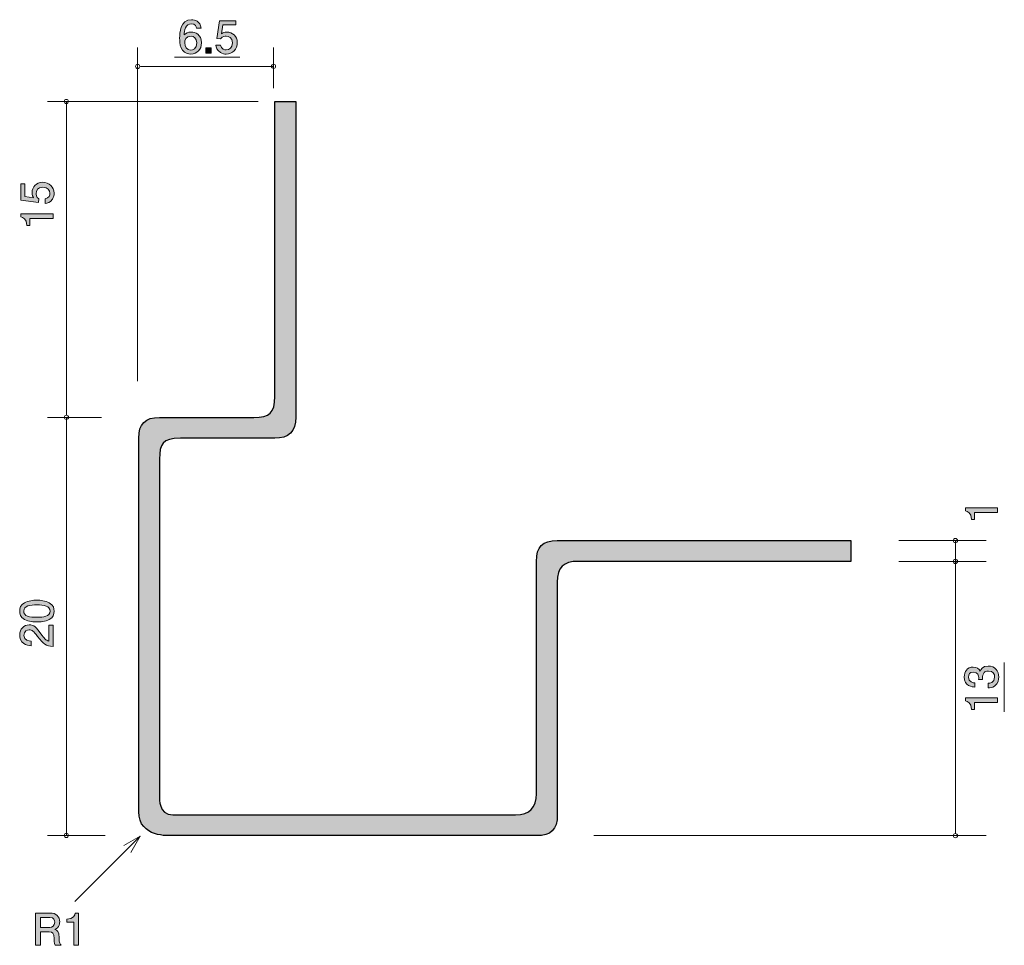
# Model space of a CAD drawing. Units: millimetres. Extents: x 81.5 to 128.5, y -170.7 to -126.5.
import ezdxf

# ---------------------------------------------------------------- set-up
doc = ezdxf.new("R2010")
doc.units = ezdxf.units.MM
doc.header["$MEASUREMENT"] = 0
doc.layers.add('レイヤー 1', color=7, linetype='Continuous', lineweight=0)

# ---------------------------------------------------------------- blocks, each defined once
blk = doc.blocks.new('Block_1')
at = {"layer": 'レイヤー 1', "true_color": 0x000000, "transparency": 33554687}
h = blk.add_hatch(color=18, dxfattribs=at)
h.dxf.hatch_style = 2
edge = h.paths.add_edge_path()
edge.add_spline(control_points=[(81.661, -154.755), (81.661, -155.004), (81.945, -155.051), (82.29, -155.051), (82.609, -155.051), (82.918, -155.015), (82.918, -154.755), (82.918, -154.507), (82.636, -154.458), (82.29, -154.458), (81.97, -154.458), (81.661, -154.497), (81.661, -154.755)], knot_values=[0, 0, 0, 0, 1, 1, 1, 2, 2, 2, 3, 3, 3, 4, 4, 4, 4], degree=3, periodic=0)
edge = h.paths.add_edge_path()
edge.add_spline(control_points=[(82.884, -154.357), (83.093, -154.465), (83.113, -154.638), (83.113, -154.755), (83.113, -154.916), (83.066, -155.057), (82.884, -155.152), (82.689, -155.256), (82.453, -155.275), (82.29, -155.275), (82.146, -155.275), (81.894, -155.258), (81.695, -155.152), (81.492, -155.044), (81.469, -154.884), (81.469, -154.755), (81.469, -154.596), (81.513, -154.452), (81.695, -154.357), (81.888, -154.258), (82.116, -154.234), (82.29, -154.234), (82.461, -154.234), (82.692, -154.256), (82.884, -154.357)], knot_values=[0, 0, 0, 0, 1, 1, 1, 2, 2, 2, 3, 3, 3, 4, 4, 4, 5, 5, 5, 6, 6, 6, 7, 7, 7, 8, 8, 8, 8], degree=3, periodic=0)
h = blk.add_hatch(color=18, dxfattribs=at)
h.dxf.hatch_style = 2
edge = h.paths.add_edge_path()
edge.add_spline(control_points=[(82.48, -155.839), (82.639, -156.056), (82.713, -156.149), (82.857, -156.198), (82.857, -156.198), (82.857, -155.42), (82.857, -155.42), (82.857, -155.42), (83.062, -155.42), (83.062, -155.42), (83.062, -155.42), (83.062, -156.448), (83.062, -156.448), (82.704, -156.416), (82.626, -156.35), (82.327, -155.965), (82.129, -155.709), (82.061, -155.644), (81.924, -155.644), (81.805, -155.644), (81.674, -155.716), (81.674, -155.913), (81.674, -156.173), (81.904, -156.181), (82.021, -156.185), (82.021, -156.185), (82.021, -156.41), (82.021, -156.41), (81.894, -156.401), (81.782, -156.39), (81.663, -156.31), (81.503, -156.2), (81.469, -156.014), (81.469, -155.898), (81.469, -155.62), (81.653, -155.413), (81.926, -155.413), (82.154, -155.413), (82.254, -155.53), (82.48, -155.839)], knot_values=[0, 0, 0, 0, 1, 1, 1, 2, 2, 2, 3, 3, 3, 4, 4, 4, 5, 5, 5, 6, 6, 6, 7, 7, 7, 8, 8, 8, 9, 9, 9, 10, 10, 10, 11, 11, 11, 12, 12, 12, 13, 13, 13, 13], degree=3, periodic=0)
at = {"layer": 'レイヤー 1'}
for points, knots in [([(82.884, -154.357), (83.093, -154.465), (83.113, -154.638), (83.113, -154.755), (83.113, -154.916), (83.066, -155.057), (82.884, -155.152), (82.689, -155.256), (82.453, -155.275), (82.29, -155.275), (82.146, -155.275), (81.894, -155.258), (81.695, -155.152), (81.492, -155.044), (81.469, -154.884), (81.469, -154.755), (81.469, -154.596), (81.513, -154.452), (81.695, -154.357), (81.888, -154.258), (82.116, -154.234), (82.29, -154.234), (82.461, -154.234), (82.692, -154.256), (82.884, -154.357)], [0, 0, 0, 0, 1, 1, 1, 2, 2, 2, 3, 3, 3, 4, 4, 4, 5, 5, 5, 6, 6, 6, 7, 7, 7, 8, 8, 8, 8]), ([(81.661, -154.755), (81.661, -155.004), (81.945, -155.051), (82.29, -155.051), (82.609, -155.051), (82.918, -155.015), (82.918, -154.755), (82.918, -154.507), (82.636, -154.458), (82.29, -154.458), (81.97, -154.458), (81.661, -154.497), (81.661, -154.755)], [0, 0, 0, 0, 1, 1, 1, 2, 2, 2, 3, 3, 3, 4, 4, 4, 4]), ([(82.48, -155.839), (82.639, -156.056), (82.713, -156.149), (82.857, -156.198), (82.857, -156.198), (82.857, -155.42), (82.857, -155.42), (82.857, -155.42), (83.062, -155.42), (83.062, -155.42), (83.062, -155.42), (83.062, -156.448), (83.062, -156.448), (82.704, -156.416), (82.626, -156.35), (82.327, -155.965), (82.129, -155.709), (82.061, -155.644), (81.924, -155.644), (81.805, -155.644), (81.674, -155.716), (81.674, -155.913), (81.674, -156.173), (81.904, -156.181), (82.021, -156.185), (82.021, -156.185), (82.021, -156.41), (82.021, -156.41), (81.894, -156.401), (81.782, -156.39), (81.663, -156.31), (81.503, -156.2), (81.469, -156.014), (81.469, -155.898), (81.469, -155.62), (81.653, -155.413), (81.926, -155.413), (82.154, -155.413), (82.254, -155.53), (82.48, -155.839)], [0, 0, 0, 0, 1, 1, 1, 2, 2, 2, 3, 3, 3, 4, 4, 4, 5, 5, 5, 6, 6, 6, 7, 7, 7, 8, 8, 8, 9, 9, 9, 10, 10, 10, 11, 11, 11, 12, 12, 12, 13, 13, 13, 13])]:
    blk.add_open_spline(points, degree=3, knots=knots, dxfattribs=at)
blk = doc.blocks.new('Block_0')
at = {"layer": 'レイヤー 1'}
blk.add_blockref('Block_1', (0, 0), dxfattribs=at)
blk = doc.blocks.new('Block_3')
at = {"layer": 'レイヤー 1', "true_color": 0x000000, "transparency": 33554687}
h = blk.add_hatch(color=18, dxfattribs=at)
h.dxf.hatch_style = 2
edge = h.paths.add_edge_path()
edge.add_spline(control_points=[(128.247, -157.905), (128.247, -158), (128.226, -158.218), (128.04, -158.343), (127.928, -158.417), (127.828, -158.421), (127.744, -158.425), (127.744, -158.425), (127.744, -158.205), (127.744, -158.205), (127.818, -158.203), (128.052, -158.193), (128.052, -157.909), (128.052, -157.772), (127.983, -157.619), (127.754, -157.619), (127.638, -157.619), (127.589, -157.658), (127.557, -157.689), (127.483, -157.763), (127.471, -157.88), (127.471, -157.935), (127.471, -157.954), (127.473, -157.99), (127.477, -158.017), (127.477, -158.017), (127.282, -158.017), (127.282, -158.017), (127.289, -157.979), (127.291, -157.937), (127.291, -157.93), (127.291, -157.865), (127.27, -157.666), (127.033, -157.666), (126.855, -157.666), (126.8, -157.797), (126.8, -157.907), (126.8, -158.172), (127.033, -158.18), (127.105, -158.184), (127.105, -158.184), (127.105, -158.388), (127.105, -158.388), (126.98, -158.379), (126.603, -158.351), (126.603, -157.895), (126.603, -157.67), (126.73, -157.429), (127.027, -157.429), (127.213, -157.429), (127.295, -157.524), (127.357, -157.624), (127.384, -157.562), (127.464, -157.381), (127.742, -157.381), (128.08, -157.381), (128.247, -157.628), (128.247, -157.905)], knot_values=[0, 0, 0, 0, 1, 1, 1, 2, 2, 2, 3, 3, 3, 4, 4, 4, 5, 5, 5, 6, 6, 6, 7, 7, 7, 8, 8, 8, 9, 9, 9, 10, 10, 10, 11, 11, 11, 12, 12, 12, 13, 13, 13, 14, 14, 14, 15, 15, 15, 16, 16, 16, 17, 17, 17, 18, 18, 18, 19, 19, 19, 19], degree=3, periodic=0)
h = blk.add_hatch(color=18, dxfattribs=at)
h.dxf.hatch_style = 2
edge = h.paths.add_edge_path()
edge.add_spline(control_points=[(128.196, -159.122), (128.196, -159.122), (127.092, -159.122), (127.092, -159.122), (127.092, -159.122), (127.092, -159.452), (127.092, -159.452), (127.092, -159.452), (126.944, -159.452), (126.944, -159.452), (126.929, -159.12), (126.766, -159.073), (126.652, -159.044), (126.652, -159.044), (126.652, -158.898), (126.652, -158.898), (126.652, -158.898), (128.196, -158.898), (128.196, -158.898), (128.196, -158.898), (128.196, -159.122), (128.196, -159.122)], knot_values=[0, 0, 0, 0, 1, 1, 1, 2, 2, 2, 3, 3, 3, 4, 4, 4, 5, 5, 5, 6, 6, 6, 7, 7, 7, 7], degree=3, periodic=0)
at = {"layer": 'レイヤー 1'}
for points, knots in [([(128.247, -157.905), (128.247, -158), (128.226, -158.218), (128.04, -158.343), (127.928, -158.417), (127.828, -158.421), (127.744, -158.425), (127.744, -158.425), (127.744, -158.205), (127.744, -158.205), (127.818, -158.203), (128.052, -158.193), (128.052, -157.909), (128.052, -157.772), (127.983, -157.619), (127.754, -157.619), (127.638, -157.619), (127.589, -157.658), (127.557, -157.689), (127.483, -157.763), (127.471, -157.88), (127.471, -157.935), (127.471, -157.954), (127.473, -157.99), (127.477, -158.017), (127.477, -158.017), (127.282, -158.017), (127.282, -158.017), (127.289, -157.979), (127.291, -157.937), (127.291, -157.93), (127.291, -157.865), (127.27, -157.666), (127.033, -157.666), (126.855, -157.666), (126.8, -157.797), (126.8, -157.907), (126.8, -158.172), (127.033, -158.18), (127.105, -158.184), (127.105, -158.184), (127.105, -158.388), (127.105, -158.388), (126.98, -158.379), (126.603, -158.351), (126.603, -157.895), (126.603, -157.67), (126.73, -157.429), (127.027, -157.429), (127.213, -157.429), (127.295, -157.524), (127.357, -157.624), (127.384, -157.562), (127.464, -157.381), (127.742, -157.381), (128.08, -157.381), (128.247, -157.628), (128.247, -157.905)], [0, 0, 0, 0, 1, 1, 1, 2, 2, 2, 3, 3, 3, 4, 4, 4, 5, 5, 5, 6, 6, 6, 7, 7, 7, 8, 8, 8, 9, 9, 9, 10, 10, 10, 11, 11, 11, 12, 12, 12, 13, 13, 13, 14, 14, 14, 15, 15, 15, 16, 16, 16, 17, 17, 17, 18, 18, 18, 19, 19, 19, 19]), ([(128.196, -159.122), (128.196, -159.122), (127.092, -159.122), (127.092, -159.122), (127.092, -159.122), (127.092, -159.452), (127.092, -159.452), (127.092, -159.452), (126.944, -159.452), (126.944, -159.452), (126.929, -159.12), (126.766, -159.073), (126.652, -159.044), (126.652, -159.044), (126.652, -158.898), (126.652, -158.898), (126.652, -158.898), (128.196, -158.898), (128.196, -158.898), (128.196, -158.898), (128.196, -159.122), (128.196, -159.122)], [0, 0, 0, 0, 1, 1, 1, 2, 2, 2, 3, 3, 3, 4, 4, 4, 5, 5, 5, 6, 6, 6, 7, 7, 7, 7])]:
    blk.add_open_spline(points, degree=3, knots=knots, dxfattribs=at)
blk = doc.blocks.new('Block_2')
at = {"layer": 'レイヤー 1'}
blk.add_blockref('Block_3', (0, 0), dxfattribs=at)
blk = doc.blocks.new('Block_4')
at = {"layer": 'レイヤー 1', "true_color": 0x000000, "transparency": 33554687}
h = blk.add_hatch(color=18, dxfattribs=at)
h.dxf.hatch_style = 2
edge = h.paths.add_edge_path()
edge.add_spline(control_points=[(128.196, -150.043), (128.196, -150.043), (127.092, -150.043), (127.092, -150.043), (127.092, -150.043), (127.092, -150.373), (127.092, -150.373), (127.092, -150.373), (126.944, -150.373), (126.944, -150.373), (126.929, -150.041), (126.766, -149.994), (126.652, -149.965), (126.652, -149.965), (126.652, -149.819), (126.652, -149.819), (126.652, -149.819), (128.196, -149.819), (128.196, -149.819), (128.196, -149.819), (128.196, -150.043), (128.196, -150.043)], knot_values=[0, 0, 0, 0, 1, 1, 1, 2, 2, 2, 3, 3, 3, 4, 4, 4, 5, 5, 5, 6, 6, 6, 7, 7, 7, 7], degree=3, periodic=0)
at = {"layer": 'レイヤー 1'}
blk.add_open_spline([(128.196, -150.043), (128.196, -150.043), (127.092, -150.043), (127.092, -150.043), (127.092, -150.043), (127.092, -150.373), (127.092, -150.373), (127.092, -150.373), (126.944, -150.373), (126.944, -150.373), (126.929, -150.041), (126.766, -149.994), (126.652, -149.965), (126.652, -149.965), (126.652, -149.819), (126.652, -149.819), (126.652, -149.819), (128.196, -149.819), (128.196, -149.819), (128.196, -149.819), (128.196, -150.043), (128.196, -150.043)], degree=3, knots=[0, 0, 0, 0, 1, 1, 1, 2, 2, 2, 3, 3, 3, 4, 4, 4, 5, 5, 5, 6, 6, 6, 7, 7, 7, 7], dxfattribs=at)
blk = doc.blocks.new('Block_6')
at = {"layer": 'レイヤー 1', "true_color": 0x000000, "transparency": 33554687}
h = blk.add_hatch(color=18, dxfattribs=at)
h.dxf.hatch_style = 2
edge = h.paths.add_edge_path()
edge.add_spline(control_points=[(83.113, -134.777), (83.113, -134.855), (83.095, -134.957), (83.032, -135.059), (82.922, -135.232), (82.791, -135.253), (82.683, -135.272), (82.683, -135.272), (82.683, -135.05), (82.683, -135.05), (82.882, -134.995), (82.911, -134.868), (82.911, -134.775), (82.911, -134.636), (82.812, -134.483), (82.579, -134.483), (82.323, -134.483), (82.254, -134.663), (82.254, -134.784), (82.254, -134.815), (82.254, -134.957), (82.383, -135.046), (82.383, -135.046), (82.364, -135.222), (82.364, -135.222), (82.364, -135.222), (81.518, -135.101), (81.518, -135.101), (81.518, -135.101), (81.518, -134.322), (81.518, -134.322), (81.518, -134.322), (81.712, -134.322), (81.712, -134.322), (81.712, -134.322), (81.712, -134.938), (81.712, -134.938), (81.712, -134.938), (82.135, -135.003), (82.135, -135.003), (82.101, -134.942), (82.061, -134.86), (82.061, -134.741), (82.061, -134.487), (82.247, -134.25), (82.56, -134.25), (82.878, -134.25), (83.113, -134.475), (83.113, -134.777)], knot_values=[0, 0, 0, 0, 1, 1, 1, 2, 2, 2, 3, 3, 3, 4, 4, 4, 5, 5, 5, 6, 6, 6, 7, 7, 7, 8, 8, 8, 9, 9, 9, 10, 10, 10, 11, 11, 11, 12, 12, 12, 13, 13, 13, 14, 14, 14, 15, 15, 15, 16, 16, 16, 16], degree=3, periodic=0)
h = blk.add_hatch(color=18, dxfattribs=at)
h.dxf.hatch_style = 2
edge = h.paths.add_edge_path()
edge.add_spline(control_points=[(83.062, -135.984), (83.062, -135.984), (81.957, -135.984), (81.957, -135.984), (81.957, -135.984), (81.957, -136.314), (81.957, -136.314), (81.957, -136.314), (81.809, -136.314), (81.809, -136.314), (81.794, -135.982), (81.632, -135.935), (81.518, -135.905), (81.518, -135.905), (81.518, -135.759), (81.518, -135.759), (81.518, -135.759), (83.062, -135.759), (83.062, -135.759), (83.062, -135.759), (83.062, -135.984), (83.062, -135.984)], knot_values=[0, 0, 0, 0, 1, 1, 1, 2, 2, 2, 3, 3, 3, 4, 4, 4, 5, 5, 5, 6, 6, 6, 7, 7, 7, 7], degree=3, periodic=0)
at = {"layer": 'レイヤー 1'}
for points, knots in [([(83.113, -134.777), (83.113, -134.855), (83.095, -134.957), (83.032, -135.059), (82.922, -135.232), (82.791, -135.253), (82.683, -135.272), (82.683, -135.272), (82.683, -135.05), (82.683, -135.05), (82.882, -134.995), (82.911, -134.868), (82.911, -134.775), (82.911, -134.636), (82.812, -134.483), (82.579, -134.483), (82.323, -134.483), (82.254, -134.663), (82.254, -134.784), (82.254, -134.815), (82.254, -134.957), (82.383, -135.046), (82.383, -135.046), (82.364, -135.222), (82.364, -135.222), (82.364, -135.222), (81.518, -135.101), (81.518, -135.101), (81.518, -135.101), (81.518, -134.322), (81.518, -134.322), (81.518, -134.322), (81.712, -134.322), (81.712, -134.322), (81.712, -134.322), (81.712, -134.938), (81.712, -134.938), (81.712, -134.938), (82.135, -135.003), (82.135, -135.003), (82.101, -134.942), (82.061, -134.86), (82.061, -134.741), (82.061, -134.487), (82.247, -134.25), (82.56, -134.25), (82.878, -134.25), (83.113, -134.475), (83.113, -134.777)], [0, 0, 0, 0, 1, 1, 1, 2, 2, 2, 3, 3, 3, 4, 4, 4, 5, 5, 5, 6, 6, 6, 7, 7, 7, 8, 8, 8, 9, 9, 9, 10, 10, 10, 11, 11, 11, 12, 12, 12, 13, 13, 13, 14, 14, 14, 15, 15, 15, 16, 16, 16, 16]), ([(83.062, -135.984), (83.062, -135.984), (81.957, -135.984), (81.957, -135.984), (81.957, -135.984), (81.957, -136.314), (81.957, -136.314), (81.957, -136.314), (81.809, -136.314), (81.809, -136.314), (81.794, -135.982), (81.632, -135.935), (81.518, -135.905), (81.518, -135.905), (81.518, -135.759), (81.518, -135.759), (81.518, -135.759), (83.062, -135.759), (83.062, -135.759), (83.062, -135.759), (83.062, -135.984), (83.062, -135.984)], [0, 0, 0, 0, 1, 1, 1, 2, 2, 2, 3, 3, 3, 4, 4, 4, 5, 5, 5, 6, 6, 6, 7, 7, 7, 7])]:
    blk.add_open_spline(points, degree=3, knots=knots, dxfattribs=at)
blk = doc.blocks.new('Block_5')
at = {"layer": 'レイヤー 1'}
blk.add_blockref('Block_6', (0, 0), dxfattribs=at)
blk = doc.blocks.new('Block_8')
at = {"layer": 'レイヤー 1', "true_color": 0x000000, "transparency": 33554687}
h = blk.add_hatch(color=18, dxfattribs=at)
h.dxf.hatch_style = 2
edge = h.paths.add_edge_path()
edge.add_spline(control_points=[(82.91, -169.401), (82.91, -169.401), (82.466, -169.401), (82.466, -169.401), (82.466, -169.401), (82.466, -169.881), (82.466, -169.881), (82.466, -169.881), (82.908, -169.881), (82.908, -169.881), (83.007, -169.881), (83.143, -169.805), (83.143, -169.634), (83.143, -169.556), (83.109, -169.401), (82.91, -169.401)], knot_values=[0, 0, 0, 0, 1, 1, 1, 2, 2, 2, 3, 3, 3, 4, 4, 4, 5, 5, 5, 5], degree=3, periodic=0)
edge = h.paths.add_edge_path()
edge.add_spline(control_points=[(83.162, -170.734), (83.138, -170.689), (83.117, -170.637), (83.115, -170.406), (83.111, -170.163), (83.052, -170.093), (82.874, -170.093), (82.874, -170.093), (82.466, -170.093), (82.466, -170.093), (82.466, -170.093), (82.466, -170.734), (82.466, -170.734), (82.466, -170.734), (82.231, -170.734), (82.231, -170.734), (82.231, -170.734), (82.231, -169.189), (82.231, -169.189), (82.231, -169.189), (82.906, -169.189), (82.906, -169.189), (83.212, -169.189), (83.38, -169.361), (83.38, -169.617), (83.38, -169.668), (83.371, -169.75), (83.327, -169.83), (83.268, -169.934), (83.202, -169.953), (83.14, -169.97), (83.278, -170.012), (83.346, -170.061), (83.35, -170.376), (83.354, -170.647), (83.39, -170.679), (83.458, -170.734), (83.458, -170.734), (83.162, -170.734), (83.162, -170.734)], knot_values=[0, 0, 0, 0, 1, 1, 1, 2, 2, 2, 3, 3, 3, 4, 4, 4, 5, 5, 5, 6, 6, 6, 7, 7, 7, 8, 8, 8, 9, 9, 9, 10, 10, 10, 11, 11, 11, 12, 12, 12, 13, 13, 13, 13], degree=3, periodic=0)
h = blk.add_hatch(color=18, dxfattribs=at)
h.dxf.hatch_style = 2
edge = h.paths.add_edge_path()
edge.add_spline(control_points=[(84.049, -170.734), (84.049, -170.734), (84.049, -169.63), (84.049, -169.63), (84.049, -169.63), (83.719, -169.63), (83.719, -169.63), (83.719, -169.63), (83.719, -169.481), (83.719, -169.481), (84.051, -169.467), (84.098, -169.304), (84.127, -169.189), (84.127, -169.189), (84.273, -169.189), (84.273, -169.189), (84.273, -169.189), (84.273, -170.734), (84.273, -170.734), (84.273, -170.734), (84.049, -170.734), (84.049, -170.734)], knot_values=[0, 0, 0, 0, 1, 1, 1, 2, 2, 2, 3, 3, 3, 4, 4, 4, 5, 5, 5, 6, 6, 6, 7, 7, 7, 7], degree=3, periodic=0)
at = {"layer": 'レイヤー 1'}
for points, knots in [([(83.162, -170.734), (83.138, -170.689), (83.117, -170.637), (83.115, -170.406), (83.111, -170.163), (83.052, -170.093), (82.874, -170.093), (82.874, -170.093), (82.466, -170.093), (82.466, -170.093), (82.466, -170.093), (82.466, -170.734), (82.466, -170.734), (82.466, -170.734), (82.231, -170.734), (82.231, -170.734), (82.231, -170.734), (82.231, -169.189), (82.231, -169.189), (82.231, -169.189), (82.906, -169.189), (82.906, -169.189), (83.212, -169.189), (83.38, -169.361), (83.38, -169.617), (83.38, -169.668), (83.371, -169.75), (83.327, -169.83), (83.268, -169.934), (83.202, -169.953), (83.14, -169.97), (83.278, -170.012), (83.346, -170.061), (83.35, -170.376), (83.354, -170.647), (83.39, -170.679), (83.458, -170.734), (83.458, -170.734), (83.162, -170.734), (83.162, -170.734)], [0, 0, 0, 0, 1, 1, 1, 2, 2, 2, 3, 3, 3, 4, 4, 4, 5, 5, 5, 6, 6, 6, 7, 7, 7, 8, 8, 8, 9, 9, 9, 10, 10, 10, 11, 11, 11, 12, 12, 12, 13, 13, 13, 13]), ([(84.049, -170.734), (84.049, -170.734), (84.049, -169.63), (84.049, -169.63), (84.049, -169.63), (83.719, -169.63), (83.719, -169.63), (83.719, -169.63), (83.719, -169.481), (83.719, -169.481), (84.051, -169.467), (84.098, -169.304), (84.127, -169.189), (84.127, -169.189), (84.273, -169.189), (84.273, -169.189), (84.273, -169.189), (84.273, -170.734), (84.273, -170.734), (84.273, -170.734), (84.049, -170.734), (84.049, -170.734)], [0, 0, 0, 0, 1, 1, 1, 2, 2, 2, 3, 3, 3, 4, 4, 4, 5, 5, 5, 6, 6, 6, 7, 7, 7, 7]), ([(82.91, -169.401), (82.91, -169.401), (82.466, -169.401), (82.466, -169.401), (82.466, -169.401), (82.466, -169.881), (82.466, -169.881), (82.466, -169.881), (82.908, -169.881), (82.908, -169.881), (83.007, -169.881), (83.143, -169.805), (83.143, -169.634), (83.143, -169.556), (83.109, -169.401), (82.91, -169.401)], [0, 0, 0, 0, 1, 1, 1, 2, 2, 2, 3, 3, 3, 4, 4, 4, 5, 5, 5, 5])]:
    blk.add_open_spline(points, degree=3, knots=knots, dxfattribs=at)
blk = doc.blocks.new('Block_7')
at = {"layer": 'レイヤー 1'}
blk.add_blockref('Block_8', (0, 0), dxfattribs=at)
blk = doc.blocks.new('Block_10')
at = {"layer": 'レイヤー 1', "true_color": 0x000000, "transparency": 33554687}
h = blk.add_hatch(color=18, dxfattribs=at)
h.dxf.hatch_style = 2
edge = h.paths.add_edge_path()
edge.add_spline(control_points=[(89.654, -127.264), (89.391, -127.264), (89.353, -127.476), (89.353, -127.592), (89.353, -127.768), (89.448, -127.931), (89.632, -127.931), (89.753, -127.931), (89.929, -127.871), (89.929, -127.586), (89.929, -127.362), (89.789, -127.264), (89.654, -127.264)], knot_values=[0, 0, 0, 0, 1, 1, 1, 2, 2, 2, 3, 3, 3, 4, 4, 4, 4], degree=3, periodic=0)
edge = h.paths.add_edge_path()
edge.add_spline(control_points=[(89.637, -128.123), (89.12, -128.123), (89.112, -127.569), (89.112, -127.355), (89.112, -127.125), (89.131, -126.477), (89.675, -126.477), (89.848, -126.477), (90.094, -126.547), (90.132, -126.879), (90.132, -126.879), (89.918, -126.879), (89.918, -126.879), (89.907, -126.822), (89.876, -126.674), (89.673, -126.674), (89.381, -126.674), (89.341, -127.002), (89.328, -127.207), (89.421, -127.129), (89.489, -127.07), (89.671, -127.07), (89.851, -127.07), (90.153, -127.177), (90.153, -127.584), (90.153, -127.903), (89.954, -128.123), (89.637, -128.123)], knot_values=[0, 0, 0, 0, 1, 1, 1, 2, 2, 2, 3, 3, 3, 4, 4, 4, 5, 5, 5, 6, 6, 6, 7, 7, 7, 8, 8, 8, 9, 9, 9, 9], degree=3, periodic=0)
h = blk.add_hatch(color=18, dxfattribs=at)
h.dxf.hatch_style = 2
edge = h.paths.add_edge_path()
edge.add_spline(control_points=[(91.338, -128.123), (91.26, -128.123), (91.159, -128.106), (91.057, -128.043), (90.884, -127.933), (90.862, -127.802), (90.843, -127.694), (90.843, -127.694), (91.066, -127.694), (91.066, -127.694), (91.12, -127.892), (91.247, -127.922), (91.341, -127.922), (91.48, -127.922), (91.632, -127.823), (91.632, -127.59), (91.632, -127.334), (91.452, -127.264), (91.332, -127.264), (91.3, -127.264), (91.159, -127.264), (91.07, -127.393), (91.07, -127.393), (90.894, -127.374), (90.894, -127.374), (90.894, -127.374), (91.015, -126.528), (91.015, -126.528), (91.015, -126.528), (91.793, -126.528), (91.793, -126.528), (91.793, -126.528), (91.793, -126.723), (91.793, -126.723), (91.793, -126.723), (91.178, -126.723), (91.178, -126.723), (91.178, -126.723), (91.112, -127.146), (91.112, -127.146), (91.173, -127.112), (91.256, -127.072), (91.374, -127.072), (91.628, -127.072), (91.865, -127.258), (91.865, -127.571), (91.865, -127.888), (91.641, -128.123), (91.338, -128.123)], knot_values=[0, 0, 0, 0, 1, 1, 1, 2, 2, 2, 3, 3, 3, 4, 4, 4, 5, 5, 5, 6, 6, 6, 7, 7, 7, 8, 8, 8, 9, 9, 9, 10, 10, 10, 11, 11, 11, 12, 12, 12, 13, 13, 13, 14, 14, 14, 15, 15, 15, 16, 16, 16, 16], degree=3, periodic=0)
h = blk.add_hatch(color=18, dxfattribs=at)
h.dxf.hatch_style = 2
edge = h.paths.add_edge_path()
edge.add_spline(control_points=[(90.369, -128.072), (90.369, -128.072), (90.369, -127.821), (90.369, -127.821), (90.369, -127.821), (90.621, -127.821), (90.621, -127.821), (90.621, -127.821), (90.621, -128.072), (90.621, -128.072), (90.621, -128.072), (90.369, -128.072), (90.369, -128.072)], knot_values=[0, 0, 0, 0, 1, 1, 1, 2, 2, 2, 3, 3, 3, 4, 4, 4, 4], degree=3, periodic=0)
at = {"layer": 'レイヤー 1'}
for points, knots in [([(89.637, -128.123), (89.12, -128.123), (89.112, -127.569), (89.112, -127.355), (89.112, -127.125), (89.131, -126.477), (89.675, -126.477), (89.848, -126.477), (90.094, -126.547), (90.132, -126.879), (90.132, -126.879), (89.918, -126.879), (89.918, -126.879), (89.907, -126.822), (89.876, -126.674), (89.673, -126.674), (89.381, -126.674), (89.341, -127.002), (89.328, -127.207), (89.421, -127.129), (89.489, -127.07), (89.671, -127.07), (89.851, -127.07), (90.153, -127.177), (90.153, -127.584), (90.153, -127.903), (89.954, -128.123), (89.637, -128.123)], [0, 0, 0, 0, 1, 1, 1, 2, 2, 2, 3, 3, 3, 4, 4, 4, 5, 5, 5, 6, 6, 6, 7, 7, 7, 8, 8, 8, 9, 9, 9, 9]), ([(91.338, -128.123), (91.26, -128.123), (91.159, -128.106), (91.057, -128.043), (90.884, -127.933), (90.862, -127.802), (90.843, -127.694), (90.843, -127.694), (91.066, -127.694), (91.066, -127.694), (91.12, -127.892), (91.247, -127.922), (91.341, -127.922), (91.48, -127.922), (91.632, -127.823), (91.632, -127.59), (91.632, -127.334), (91.452, -127.264), (91.332, -127.264), (91.3, -127.264), (91.159, -127.264), (91.07, -127.393), (91.07, -127.393), (90.894, -127.374), (90.894, -127.374), (90.894, -127.374), (91.015, -126.528), (91.015, -126.528), (91.015, -126.528), (91.793, -126.528), (91.793, -126.528), (91.793, -126.528), (91.793, -126.723), (91.793, -126.723), (91.793, -126.723), (91.178, -126.723), (91.178, -126.723), (91.178, -126.723), (91.112, -127.146), (91.112, -127.146), (91.173, -127.112), (91.256, -127.072), (91.374, -127.072), (91.628, -127.072), (91.865, -127.258), (91.865, -127.571), (91.865, -127.888), (91.641, -128.123), (91.338, -128.123)], [0, 0, 0, 0, 1, 1, 1, 2, 2, 2, 3, 3, 3, 4, 4, 4, 5, 5, 5, 6, 6, 6, 7, 7, 7, 8, 8, 8, 9, 9, 9, 10, 10, 10, 11, 11, 11, 12, 12, 12, 13, 13, 13, 14, 14, 14, 15, 15, 15, 16, 16, 16, 16]), ([(89.654, -127.264), (89.391, -127.264), (89.353, -127.476), (89.353, -127.592), (89.353, -127.768), (89.448, -127.931), (89.632, -127.931), (89.753, -127.931), (89.929, -127.871), (89.929, -127.586), (89.929, -127.362), (89.789, -127.264), (89.654, -127.264)], [0, 0, 0, 0, 1, 1, 1, 2, 2, 2, 3, 3, 3, 4, 4, 4, 4]), ([(90.369, -128.072), (90.369, -128.072), (90.369, -127.821), (90.369, -127.821), (90.369, -127.821), (90.621, -127.821), (90.621, -127.821), (90.621, -127.821), (90.621, -128.072), (90.621, -128.072), (90.621, -128.072), (90.369, -128.072), (90.369, -128.072)], [0, 0, 0, 0, 1, 1, 1, 2, 2, 2, 3, 3, 3, 4, 4, 4, 4])]:
    blk.add_open_spline(points, degree=3, knots=knots, dxfattribs=at)
blk = doc.blocks.new('Block_9')
at = {"layer": 'レイヤー 1'}
blk.add_blockref('Block_10', (0, 0), dxfattribs=at)

msp = doc.modelspace()

# ---------------------------------------------------------------- hatches: boundary and pattern name
at = {"layer": 'レイヤー 1', "true_color": 0xa6a6a6, "transparency": 33554687}
h = msp.add_hatch(color=253, dxfattribs=at)
h.dxf.hatch_style = 2
edge = h.paths.add_edge_path()
edge.add_spline(control_points=[(107.157, -164.491), (107.157, -164.491), (107.157, -153.377), (107.157, -153.377), (107.157, -152.654), (107.439, -152.377), (108.156, -152.377), (108.156, -152.377), (121.188, -152.377), (121.188, -152.377), (121.188, -152.377), (121.188, -151.379), (121.188, -151.379), (121.188, -151.379), (107.153, -151.379), (107.153, -151.379), (106.447, -151.379), (106.156, -151.683), (106.156, -152.376), (106.156, -152.376), (106.156, -163.488), (106.156, -163.488), (106.156, -164.144), (105.846, -164.492), (105.152, -164.492), (105.152, -164.492), (88.783, -164.492), (88.783, -164.492), (88.088, -164.492), (88.156, -163.676), (88.156, -163.676), (88.156, -163.676), (88.156, -147.492), (88.156, -147.492), (88.156, -146.77), (88.262, -146.492), (89.156, -146.492), (89.156, -146.492), (93.653, -146.492), (93.653, -146.492), (94.324, -146.492), (94.657, -146.167), (94.657, -145.488), (94.657, -145.488), (94.657, -130.388), (94.657, -130.388), (94.657, -130.388), (93.657, -130.388), (93.657, -130.388), (93.657, -130.388), (93.657, -144.489), (93.657, -144.489), (93.657, -145.291), (93.409, -145.492), (92.656, -145.492), (91.753, -145.492), (88.531, -145.493), (88.299, -145.491), (88.256, -145.491), (88.208, -145.491), (88.156, -145.491), (87.467, -145.491), (87.156, -145.809), (87.156, -146.487), (87.156, -146.487), (87.156, -147.004), (87.156, -147.004), (87.156, -147.447), (87.156, -164.346), (87.156, -164.346), (87.156, -165.606), (88.672, -165.488), (88.672, -165.488), (88.672, -165.488), (106.156, -165.491), (106.156, -165.491), (106.849, -165.491), (107.157, -165.208), (107.157, -164.491)], knot_values=[0, 0, 0, 0, 1, 1, 1, 2, 2, 2, 3, 3, 3, 4, 4, 4, 5, 5, 5, 6, 6, 6, 7, 7, 7, 8, 8, 8, 9, 9, 9, 10, 10, 10, 11, 11, 11, 12, 12, 12, 13, 13, 13, 14, 14, 14, 15, 15, 15, 16, 16, 16, 17, 17, 17, 18, 18, 18, 19, 19, 19, 20, 20, 20, 21, 21, 21, 22, 22, 22, 23, 23, 23, 24, 24, 24, 25, 25, 25, 26, 26, 26, 26], degree=3, periodic=0)

# ---------------------------------------------------------------- linework, layer by layer
at = {"layer": 'レイヤー 1', "color": 18, "lineweight": 9, "true_color": 0x000000}
for p, q in [((87.1, -143.766), (87.1, -127.814)), ((93.599, -129.752), (93.599, -127.814)), ((87.246, -128.714), (93.599, -128.714)), ((92.857, -130.387), (82.804, -130.387)), ((83.704, -145.388), (83.704, -130.388)), ((85.377, -145.494), (82.804, -145.494)), ((83.704, -165.488), (83.704, -145.489)), ((127.648, -151.38), (123.481, -151.38)), ((126.18, -165.405), (126.18, -151.405)), ((127.648, -152.377), (123.481, -152.377)), ((126.18, -160.987), (126.18, -159.987)), ((85.559, -165.488), (82.804, -165.488)), ((84.104, -168.636), (87.223, -165.518)), ((86.443, -165.968), (87.223, -165.518)), ((86.773, -166.297), (87.223, -165.518)), ((127.648, -165.489), (108.897, -165.489))]:
    msp.add_line(p, q, dxfattribs=at)
at = {"layer": 'レイヤー 1', "color": 154, "lineweight": 9, "true_color": 0x005bac}
for p, q in [((88.866, -128.269), (91.98, -128.269)), ((128.514, -157.216), (128.514, -159.571))]:
    msp.add_line(p, q, dxfattribs=at)
at = {"layer": 'レイヤー 1', "color": 18, "lineweight": 9, "true_color": 0x000000}
for points in [[(106.165, -151.004)], [(121.165, -151.004)]]:
    msp.add_lwpolyline(points, dxfattribs=at)
at = {"layer": 'レイヤー 1', "color": 18, "lineweight": 25, "true_color": 0x000000}
msp.add_lwpolyline([(87.156, -164.346)], dxfattribs=at)
at = {"layer": 'レイヤー 1', "color": 18, "lineweight": 9, "true_color": 0x000000}
msp.add_circle((126.18, -165.489), 0.0999, dxfattribs=at)
for points in [[(87.106, -128.814), (87.161, -128.814), (87.206, -128.769), (87.206, -128.714), (87.206, -128.658), (87.161, -128.614), (87.106, -128.614), (87.05, -128.614), (87.006, -128.658), (87.006, -128.714), (87.006, -128.769), (87.05, -128.814), (87.106, -128.814)], [(93.599, -128.808), (93.654, -128.808), (93.699, -128.764), (93.699, -128.708), (93.699, -128.653), (93.654, -128.609), (93.599, -128.609), (93.543, -128.609), (93.498, -128.653), (93.498, -128.708), (93.498, -128.764), (93.543, -128.808), (93.599, -128.808)], [(83.798, -130.388), (83.798, -130.332), (83.753, -130.288), (83.698, -130.288), (83.643, -130.288), (83.598, -130.332), (83.598, -130.388), (83.598, -130.443), (83.643, -130.488), (83.698, -130.488), (83.753, -130.488), (83.798, -130.443), (83.798, -130.388)], [(83.803, -145.488), (83.803, -145.433), (83.758, -145.388), (83.703, -145.388), (83.648, -145.388), (83.603, -145.433), (83.603, -145.488), (83.603, -145.543), (83.648, -145.588), (83.703, -145.588), (83.758, -145.588), (83.803, -145.543), (83.803, -145.488)], [(126.28, -151.38), (126.28, -151.325), (126.235, -151.28), (126.18, -151.28), (126.125, -151.28), (126.08, -151.325), (126.08, -151.38), (126.08, -151.435), (126.125, -151.48), (126.18, -151.48), (126.235, -151.48), (126.28, -151.435), (126.28, -151.38)], [(126.28, -152.38), (126.28, -152.325), (126.235, -152.28), (126.18, -152.28), (126.125, -152.28), (126.08, -152.325), (126.08, -152.38), (126.08, -152.435), (126.125, -152.48), (126.18, -152.48), (126.235, -152.48), (126.28, -152.435), (126.28, -152.38)], [(83.798, -165.481), (83.798, -165.426), (83.753, -165.382), (83.698, -165.382), (83.643, -165.382), (83.598, -165.426), (83.598, -165.481), (83.598, -165.537), (83.643, -165.582), (83.698, -165.582), (83.753, -165.582), (83.798, -165.537), (83.798, -165.481)]]:
    msp.add_open_spline(points, degree=3, knots=[0, 0, 0, 0, 1, 1, 1, 2, 2, 2, 3, 3, 3, 4, 4, 4, 4], dxfattribs=at)
at = {"layer": 'レイヤー 1', "color": 18, "lineweight": 25, "true_color": 0x000000}
msp.add_open_spline([(107.157, -164.491), (107.157, -164.491), (107.157, -153.377), (107.157, -153.377), (107.157, -152.654), (107.439, -152.377), (108.156, -152.377), (108.156, -152.377), (121.188, -152.377), (121.188, -152.377), (121.188, -152.377), (121.188, -151.379), (121.188, -151.379), (121.188, -151.379), (107.153, -151.379), (107.153, -151.379), (106.447, -151.379), (106.156, -151.683), (106.156, -152.376), (106.156, -152.376), (106.156, -163.488), (106.156, -163.488), (106.156, -164.144), (105.846, -164.492), (105.152, -164.492), (105.152, -164.492), (88.783, -164.492), (88.783, -164.492), (88.088, -164.492), (88.156, -163.676), (88.156, -163.676), (88.156, -163.676), (88.156, -147.492), (88.156, -147.492), (88.156, -146.77), (88.262, -146.492), (89.156, -146.492), (89.156, -146.492), (93.653, -146.492), (93.653, -146.492), (94.324, -146.492), (94.657, -146.167), (94.657, -145.488), (94.657, -145.488), (94.657, -130.388), (94.657, -130.388), (94.657, -130.388), (93.657, -130.388), (93.657, -130.388), (93.657, -130.388), (93.657, -144.489), (93.657, -144.489), (93.657, -145.291), (93.409, -145.492), (92.656, -145.492), (91.753, -145.492), (88.531, -145.493), (88.299, -145.491), (88.256, -145.491), (88.208, -145.491), (88.156, -145.491), (87.467, -145.491), (87.156, -145.809), (87.156, -146.487), (87.156, -146.487), (87.156, -147.004), (87.156, -147.004), (87.156, -147.447), (87.156, -164.346), (87.156, -164.346), (87.156, -165.606), (88.672, -165.488), (88.672, -165.488), (88.672, -165.488), (106.156, -165.491), (106.156, -165.491), (106.849, -165.491), (107.157, -165.208), (107.157, -164.491)], degree=3, knots=[0, 0, 0, 0, 1, 1, 1, 2, 2, 2, 3, 3, 3, 4, 4, 4, 5, 5, 5, 6, 6, 6, 7, 7, 7, 8, 8, 8, 9, 9, 9, 10, 10, 10, 11, 11, 11, 12, 12, 12, 13, 13, 13, 14, 14, 14, 15, 15, 15, 16, 16, 16, 17, 17, 17, 18, 18, 18, 19, 19, 19, 20, 20, 20, 21, 21, 21, 22, 22, 22, 23, 23, 23, 24, 24, 24, 25, 25, 25, 26, 26, 26, 26], dxfattribs=at)

# ---------------------------------------------------------------- block references
at = {"layer": 'レイヤー 1'}
for name in ['Block_9', 'Block_5', 'Block_4', 'Block_0', 'Block_2', 'Block_7']:
    msp.add_blockref(name, (0, 0), dxfattribs=at)

doc.saveas('drawing.dxf')
